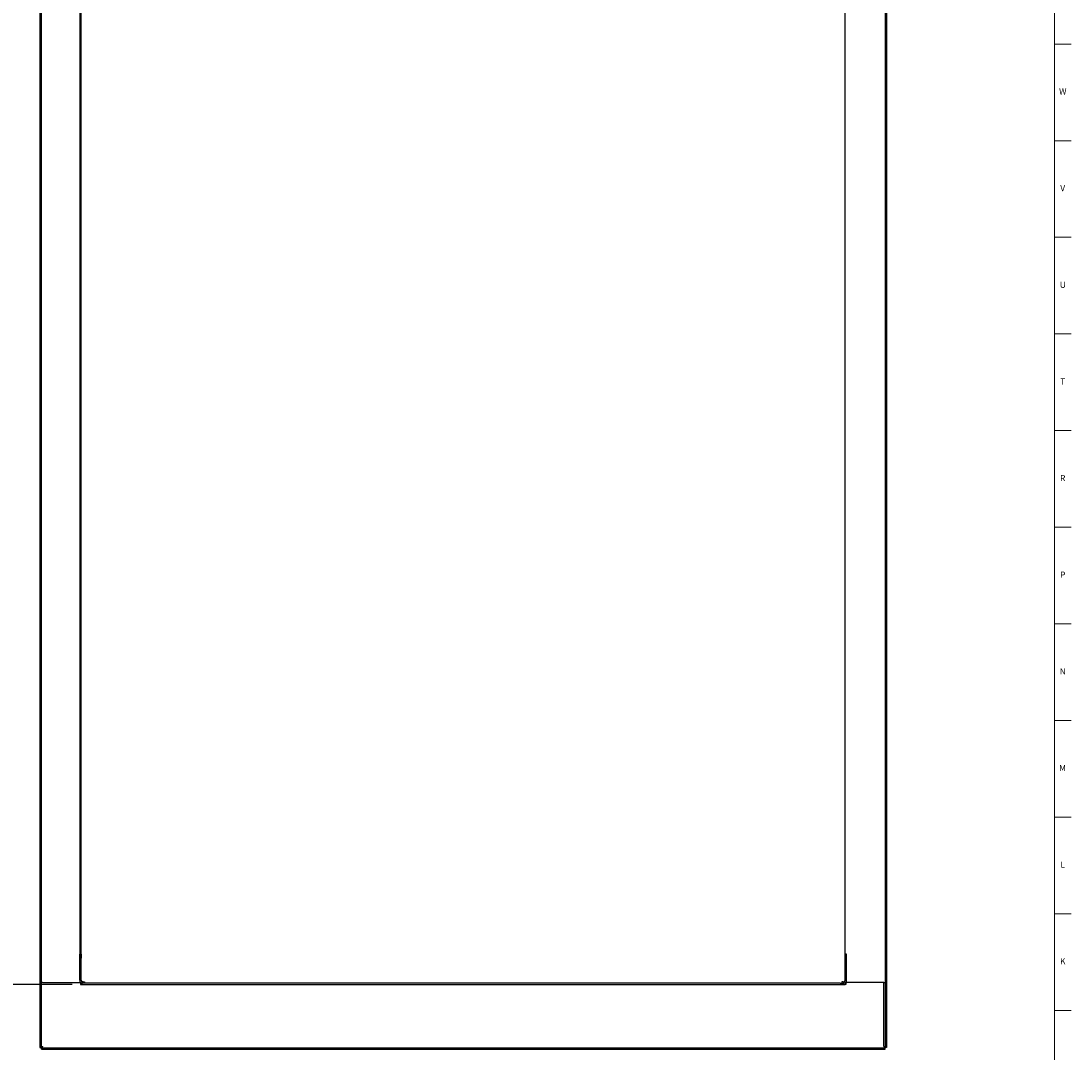
# Model space of a CAD drawing. Units: inches. Extents: x -11 to 90, y 0 to 140.
# Drawn here: x 68 to 90, y 18 to 39 of the extents above; entities that cross this region are included whole.
import ezdxf

# ---------------------------------------------------------------- set-up
doc = ezdxf.new("R2010")
doc.units = ezdxf.units.IN
doc.header["$MEASUREMENT"] = 0
doc.linetypes.add('SLD-Solid', pattern=[0])
doc.layers.add('DIMS', color=5, linetype='SLD-Solid')
doc.layers.add('TITLE', color=8, linetype='SLD-Solid')
doc.styles.add('SLDTEXTSTYLE1', font='GOTHIC.TTF', dxfattribs={"width": 0.913})
doc.dimstyles.new('SLDDIMSTYLE1', dxfattribs={"dimtxt": 0.5, "dimasz": 0.3, "dimexe": 0, "dimexo": 0.0625, "dimgap": 0.125, "dimtad": 0, "dimtih": 1, "dimtoh": 1, "dimdec": 6, "dimrnd": 1e-09, "dimzin": 12, "dimdsep": 46, "dimlunit": 5, "dimtxsty": 'SLDTEXTSTYLE1', "dimblk1": 'OPEN90', "dimblk2": 'OPEN90', "dimsah": 1, "dimcen": 0.09, "dimadec": 0, "dimazin": 3, "dimtfac": 1, "dimtofl": 0, "dimtmove": 0, "dimatfit": 3, "dimldrblk": 'OPEN90', "dimfxl": 1, "dimfrac": 2, "dimtolj": 1, "dimtzin": 12, "dimarcsym": 0})

# ---------------------------------------------------------------- blocks, each defined once
blk = doc.blocks.new('_Open90')
at = {"color": 0, "linetype": 'ByBlock', "lineweight": -2}
for p, q in [((0, 0), (-1, 0)), ((-0.5, 0.5), (0, 0)), ((0, 0), (-0.5, -0.5))]:
    blk.add_line(p, q, dxfattribs=at)
blk = doc.blocks.new('_D_18')
at = {"layer": 'DIMS'}
for p, q in [((70.112, 63.044), (61.698, 63.044)), ((62.073, 63.044), (62.073, 43.37)), ((61.897, 42.768), (62.782, 42.768)), ((62.073, 19.346), (62.073, 42.063)), ((69.493, 19.346), (61.698, 19.346))]:
    blk.add_line(p, q, dxfattribs=at)
at = {"layer": 'DIMS', "xscale": 0.3, "yscale": 0.3}
for p, rotation in [((62.073, 63.044, 12.655), 90), ((62.073, 19.346, 12.655), 270)]:
    blk.add_blockref('_Open90', p, dxfattribs=dict(at, rotation=rotation))
at = {"layer": 'DIMS', "char_height": 0.5, "attachment_point": 1, "style": 'SLDTEXTSTYLE1'}
for s, insert in [('11', (61.97, 43.362)), ('43', (61.085, 42.997)), ('"', (62.855, 42.997)), ('16', (61.97, 42.701))]:
    blk.add_mtext(s, dxfattribs=dict(at, insert=insert))

msp = doc.modelspace()

# ---------------------------------------------------------------- linework, layer by layer
at = {"color": 7, "linetype": 'SLD-Solid', "lineweight": 25}
for p, q in [((86.0495931, 72.7288458), (86.0495931, 19.3888458)), ((86.0794931, 72.7288458), (86.0794931, 19.3888458)), ((85.2345931, 19.4338458), (85.2345931, 72.6838458)), ((69.6747931, 19.4338458), (69.6747931, 57.815764)), ((68.8298931, 57.593723), (68.8298931, 19.3888458)), ((68.8597931, 57.6023803), (68.8597931, 19.3888458)), ((69.6447931, 19.8847458), (69.6447931, 19.9647458)), ((69.6746931, 19.9647458), (69.6746931, 19.8847458)), ((85.2645931, 19.9647458), (85.2346931, 19.9647458)), ((85.2346931, 19.9647458), (85.2346931, 19.8847458)), ((85.2645931, 19.8847458), (85.2645931, 19.9647458)), ((69.6447931, 19.4337458), (69.6447931, 19.8847458)), ((69.6746931, 19.4337458), (69.6746931, 19.8847458)), ((85.2346931, 19.4337458), (85.2346931, 19.8847458)), ((85.2645931, 19.4337458), (85.2645931, 19.8847458)), ((68.8296231, 19.3888458), (68.8595231, 19.3888458)), ((68.8296231, 19.3888458), (68.8296231, 18.0635814)), ((68.8595231, 19.3888458), (68.8595231, 18.0635814)), ((68.8595231, 19.3888458), (68.8597931, 19.3888458)), ((68.8885231, 19.3888458), (68.8597931, 19.3888458)), ((68.8887931, 19.3888458), (68.8597931, 19.3888458)), ((68.8885231, 19.3888458), (69.6596931, 19.3888458)), ((68.8887931, 19.3888458), (69.6597931, 19.3888458)), ((69.6596931, 19.3888458), (69.6596931, 19.3458458)), ((69.6596931, 19.3458458), (69.6746931, 19.3458458)), ((69.6597931, 19.3944775), (69.6597931, 19.3888458)), ((69.6746931, 19.3824798), (69.6746931, 19.3748458)), ((69.6746931, 19.3748458), (69.7036931, 19.3748458)), ((69.6746931, 19.3748458), (69.6746931, 19.3458458)), ((69.6746931, 19.3458458), (85.2346931, 19.3458458)), ((69.7144997, 19.4047458), (69.7036931, 19.4047458)), ((69.7144997, 19.3748458), (69.7036931, 19.3748458)), ((69.7144997, 19.4047458), (69.7444997, 19.4047458)), ((69.7444997, 19.3748458), (69.7144997, 19.3748458)), ((69.7444997, 19.4047458), (69.7444997, 19.3748458)), ((69.7736931, 19.3748458), (69.7444997, 19.3748458)), ((85.1356931, 19.3748458), (69.7736931, 19.3748458)), ((85.1356931, 19.3748458), (85.1648866, 19.3748458)), ((85.1648866, 19.4047458), (85.1648866, 19.3748458)), ((85.1948866, 19.4047458), (85.1648866, 19.4047458)), ((85.1648866, 19.3748458), (85.1948866, 19.3748458)), ((85.1948866, 19.4047458), (85.2056931, 19.4047458)), ((85.1948866, 19.3748458), (85.2056931, 19.3748458)), ((85.2346931, 19.3748458), (85.2056931, 19.3748458)), ((85.2346931, 19.3824798), (85.2346931, 19.3748458)), ((85.2346931, 19.3748458), (85.2346931, 19.3458458)), ((85.2496931, 19.3458458), (85.2346931, 19.3458458)), ((85.2495931, 19.3944775), (85.2495931, 19.3888458)), ((86.0205931, 19.3888458), (85.2495931, 19.3888458)), ((85.2496931, 19.3888458), (85.2496931, 19.3458458)), ((86.0208631, 19.3888458), (85.2496931, 19.3888458)), ((86.0205931, 19.3888458), (86.0495931, 19.3888458)), ((86.0208631, 19.3888458), (86.0495931, 19.3888458)), ((86.0208631, 18.0890458), (86.0208631, 19.3888458)), ((86.0498631, 19.3888458), (86.0495931, 19.3888458)), ((86.0797631, 19.3888458), (86.0498631, 19.3888458)), ((86.0498631, 19.3888458), (86.0498631, 18.0635814)), ((86.0797631, 19.3888458), (86.0797631, 18.0635814)), ((68.8296231, 18.0635814), (68.8595231, 18.0635814)), ((68.8630587, 18.0301458), (68.8630587, 18.0600458)), ((68.8630587, 18.0600458), (86.0463276, 18.0600458)), ((68.8630587, 18.0301458), (86.0463276, 18.0301458)), ((86.0463276, 18.0301458), (86.0463276, 18.0600458)), ((86.0797631, 18.0635814), (86.0498631, 18.0635814))]:
    msp.add_line(p, q, dxfattribs=at)
at = {"color": 8, "linetype": 'SLD-Solid', "lineweight": 25}
msp.add_line((69.6457931, 54.5913332), (69.6457931, 19.9647458), dxfattribs=at)
at = {"color": 7, "linetype": 'SLD-Solid', "lineweight": 25}
for centre, radius, start, end in [((69.7036931, 19.4337458), 0.0589, 180, 270), ((69.7036931, 19.4337458), 0.029, 180, 270), ((85.2056931, 19.4337458), 0.029, 270, 0), ((85.2056931, 19.4337458), 0.0589, 270, 0)]:
    msp.add_arc(centre, radius, start, end, dxfattribs=at)
for points in [[(68.8595231, 18.0635814), (68.8599591, 18.0657034), (68.8608309, 18.0699475), (68.8675371, 18.0763136), (68.8771229, 18.0826797), (68.8847231, 18.0869238), (68.8885231, 18.0890458)], [(68.8885231, 18.0890458), (68.8864011, 18.0852458), (68.882157, 18.0776456), (68.8757909, 18.0680598), (68.8694248, 18.0613536), (68.8651807, 18.0604817), (68.8630587, 18.0600458)], [(86.0208631, 18.0890458), (86.0229852, 18.0852458), (86.0272293, 18.0776456), (86.0335954, 18.0680598), (86.0399615, 18.0613536), (86.0442056, 18.0604817), (86.0463276, 18.0600458)], [(86.0498631, 18.0635814), (86.0494272, 18.0657034), (86.0485554, 18.0699475), (86.0418492, 18.0763136), (86.0322634, 18.0826797), (86.0246632, 18.0869238), (86.0208631, 18.0890458)]]:
    msp.add_open_spline(points, degree=3, dxfattribs=at)
at = {"layer": 'TITLE', "linetype": 'SLD-Solid', "lineweight": 18}
for p, q in [((89.5, 139.5), (89.5, 0.5)), ((89.5, 38.503937), (89.8346457, 38.503937)), ((89.5, 36.5354331), (89.8346457, 36.5354331)), ((89.5, 34.5669291), (89.8346457, 34.5669291)), ((89.5, 32.5984252), (89.8346457, 32.5984252)), ((89.5, 30.6299213), (89.8346457, 30.6299213)), ((89.5, 28.6614173), (89.8346457, 28.6614173)), ((89.5, 26.6929134), (89.8346457, 26.6929134)), ((89.5, 24.7244094), (89.8346457, 24.7244094)), ((89.5, 22.7559055), (89.8346457, 22.7559055)), ((89.5, 20.7874016), (89.8346457, 20.7874016)), ((89.5, 18.8188976), (89.8346457, 18.8188976))]:
    msp.add_line(p, q, dxfattribs=at)

# ---------------------------------------------------------------- texts
at = {"layer": 'TITLE', "char_height": 0.125, "attachment_point": 2, "style": 'SLDTEXTSTYLE1'}
for s, insert in [('W', (89.6674241, 37.599563)), ('V', (89.6653986, 35.631059)), ('U', (89.6674964, 33.6625551)), ('T', (89.6669467, 31.6940512)), ('R', (89.6655723, 29.7255472)), ('P', (89.6668454, 27.7570433)), ('N', (89.6661799, 25.7885394)), ('M', (89.6629681, 23.8200354)), ('L', (89.6658905, 21.8515315)), ('K', (89.6669611, 19.8830276))]:
    msp.add_mtext(s, dxfattribs=dict(at, insert=insert))

# ---------------------------------------------------------------- dimensions: what is measured, and where the dimension line sits
at = {"layer": 'DIMS'}
dim = msp.add_linear_dim(base=(62.0731299, 19.3458458), p1=(70.2783349, 63.0443726), p2=(69.6596931, 19.3458458), angle=90, dimstyle='SLDDIMSTYLE1', dxfattribs=at)
dim.commit()
dim.dimension.update_dxf_attribs({"geometry": '_D_18', "text_midpoint": (62.0731299, 42.7163778), "dimtype": 160})

doc.saveas('drawing.dxf')
